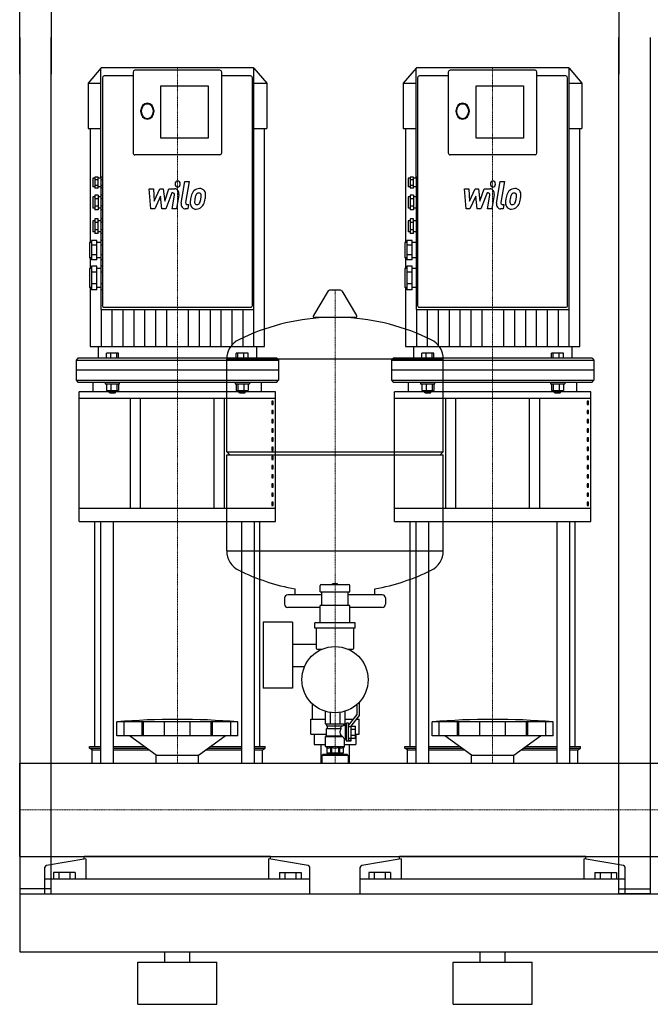
# Model space of a CAD drawing. Extents: x 0 to 1200, y 0 to 1685.
# Drawn here: x 0 to 600, y 0 to 937 of the extents above; entities that cross this region are included whole.
import ezdxf

# ---------------------------------------------------------------- set-up
doc = ezdxf.new("R2010")
doc.units = 0
doc.linetypes.add('DASHDOT', pattern=[1, 0.5, -0.25, 0, -0.25])
doc.layers.get('0').update_dxf_attribs({"color": 124})
doc.layers.add('CP_AXIS', color=143, linetype='DASHDOT', lineweight=18)
doc.layers.add('CP_DETAL', color=33, linetype='Continuous')

msp = doc.modelspace()

# ---------------------------------------------------------------- linework, layer by layer
at = {"extrusion": (0, 1, 0)}
for p, q in [((0, 885), (0, 1685)), ((30, 1285), (30, 885)), ((570, 1285), (570, 885)), ((0, 920), (0, 105)), ((30, 105), (30, 920)), ((570, 105), (570, 920)), ((600, 920), (600, 105)), ((77.33, 890.75), (65, 876.38)), ((77.35, 890.75), (77.33, 890.75)), ((222.35, 891), (77.65, 891)), ((222.67, 890.75), (222.65, 890.75)), ((222.67, 890.75), (235, 876.38)), ((222.67, 661.45), (222.67, 890.62)), ((377.33, 890.75), (365, 876.38)), ((377.35, 890.75), (377.33, 890.75)), ((522.35, 891), (377.65, 891)), ((522.67, 890.75), (522.65, 890.75)), ((522.67, 890.75), (535, 876.38)), ((522.67, 661.45), (522.67, 890.62)), ((78.63, 881.55), (78.63, 672.23)), ((107.82, 883.44), (80.25, 883.44)), ((107.82, 886.84), (107.82, 810.15)), ((190.55, 888.73), (109.45, 888.73)), ((192.18, 810.15), (192.18, 886.84)), ((219.75, 883.44), (192.18, 883.44)), ((221.37, 672.23), (221.37, 881.55)), ((378.63, 881.55), (378.63, 672.23)), ((407.82, 883.44), (380.25, 883.44)), ((407.82, 886.84), (407.82, 810.15)), ((490.55, 888.73), (409.45, 888.73)), ((492.18, 810.15), (492.18, 886.84)), ((519.75, 883.44), (492.18, 883.44)), ((521.37, 672.23), (521.37, 881.55)), ((65, 876.38), (77.33, 876.38)), ((65, 876.38), (65, 833.27)), ((134.43, 824.2), (134.43, 873.85)), ((134.43, 873.85), (179.2, 873.85)), ((179.2, 873.85), (179.2, 824.2)), ((222.67, 876.38), (235, 876.38)), ((235, 876.38), (235, 833.27)), ((365, 876.38), (377.33, 876.38)), ((365, 876.38), (365, 833.27)), ((434.43, 824.2), (434.43, 873.85)), ((434.43, 873.85), (479.2, 873.85)), ((479.2, 873.85), (479.2, 824.2)), ((522.67, 876.38), (535, 876.38)), ((535, 876.38), (535, 833.27)), ((65, 833.27), (77.33, 833.27)), ((67.03, 833.27), (67.03, 724.76)), ((222.67, 833.27), (235, 833.27)), ((232.97, 626.04), (232.97, 833.27)), ((365, 833.27), (377.33, 833.27)), ((367.03, 833.27), (367.03, 724.76)), ((522.67, 833.27), (535, 833.27)), ((532.97, 626.04), (532.97, 833.27)), ((179.2, 824.2), (134.43, 824.2)), ((479.2, 824.2), (434.43, 824.2)), ((190.55, 808.26), (109.45, 808.26)), ((490.55, 808.26), (409.45, 808.26)), ((71.49, 787.1), (71.49, 776.62)), ((74.73, 787.1), (71.49, 787.1)), ((74.73, 776.62), (74.73, 787.1)), ((77.33, 787.1), (77.33, 784.48)), ((78.63, 787.1), (77.33, 787.1)), ((371.49, 787.1), (371.49, 776.62)), ((374.73, 787.1), (371.49, 787.1)), ((374.73, 776.62), (374.73, 787.1)), ((377.33, 787.1), (377.33, 784.48)), ((378.63, 787.1), (377.33, 787.1)), ((69.54, 786.02), (69.54, 777.7)), ((71.49, 786.02), (69.54, 786.02)), ((71.49, 777.7), (69.54, 777.7)), ((74.73, 784.48), (71.49, 784.48)), ((74.73, 779.24), (71.49, 779.24)), ((77.33, 786.02), (74.73, 786.02)), ((77.33, 777.7), (74.73, 777.7)), ((77.33, 784.48), (77.33, 779.24)), ((78.63, 784.48), (77.33, 784.48)), ((78.63, 779.24), (77.33, 779.24)), ((77.33, 779.24), (77.33, 776.62)), ((369.54, 786.02), (369.54, 777.7)), ((371.49, 786.02), (369.54, 786.02)), ((371.49, 777.7), (369.54, 777.7)), ((374.73, 784.48), (371.49, 784.48)), ((374.73, 779.24), (371.49, 779.24)), ((377.33, 786.02), (374.73, 786.02)), ((377.33, 777.7), (374.73, 777.7)), ((377.33, 784.48), (377.33, 779.24)), ((378.63, 784.48), (377.33, 784.48)), ((378.63, 779.24), (377.33, 779.24)), ((377.33, 779.24), (377.33, 776.62)), ((69.54, 768.25), (69.54, 757.66)), ((71.49, 768.25), (69.54, 768.25)), ((74.73, 776.62), (71.49, 776.62)), ((71.49, 769.94), (71.49, 755.97)), ((74.73, 769.94), (71.49, 769.94)), ((74.73, 769.94), (74.73, 755.97)), ((77.33, 768.25), (74.73, 768.25)), ((77.33, 776.62), (77.33, 769.94)), ((78.63, 776.62), (77.33, 776.62)), ((77.33, 769.94), (77.33, 766.45)), ((78.63, 769.94), (77.33, 769.94)), ((369.54, 768.25), (369.54, 757.66)), ((371.49, 768.25), (369.54, 768.25)), ((374.73, 776.62), (371.49, 776.62)), ((371.49, 769.94), (371.49, 755.97)), ((374.73, 769.94), (371.49, 769.94)), ((374.73, 769.94), (374.73, 755.97)), ((377.33, 768.25), (374.73, 768.25)), ((377.33, 776.62), (377.33, 769.94)), ((378.63, 776.62), (377.33, 776.62)), ((377.33, 769.94), (377.33, 766.45)), ((378.63, 769.94), (377.33, 769.94)), ((74.73, 766.45), (71.49, 766.45)), ((74.73, 759.46), (71.49, 759.46)), ((77.33, 766.45), (77.33, 759.46)), ((78.63, 766.45), (77.33, 766.45)), ((78.63, 759.46), (77.33, 759.46)), ((77.33, 759.46), (77.33, 755.97)), ((374.73, 766.45), (371.49, 766.45)), ((374.73, 759.46), (371.49, 759.46)), ((377.33, 766.45), (377.33, 759.46)), ((378.63, 766.45), (377.33, 766.45)), ((378.63, 759.46), (377.33, 759.46)), ((377.33, 759.46), (377.33, 755.97)), ((71.49, 757.66), (69.54, 757.66)), ((74.73, 755.97), (71.49, 755.97)), ((77.33, 757.66), (74.73, 757.66)), ((77.33, 755.97), (77.33, 747.25)), ((78.63, 755.97), (77.33, 755.97)), ((371.49, 757.66), (369.54, 757.66)), ((374.73, 755.97), (371.49, 755.97)), ((377.33, 757.66), (374.73, 757.66)), ((377.33, 755.97), (377.33, 747.25)), ((378.63, 755.97), (377.33, 755.97)), ((69.54, 745.56), (69.54, 734.97)), ((71.49, 745.56), (69.54, 745.56)), ((71.49, 747.25), (71.49, 733.28)), ((74.73, 747.25), (71.49, 747.25)), ((74.73, 743.76), (71.49, 743.76)), ((74.73, 733.28), (74.73, 747.25)), ((77.33, 745.56), (74.73, 745.56)), ((77.33, 747.25), (77.33, 743.76)), ((78.63, 747.25), (77.33, 747.25)), ((77.33, 743.76), (77.33, 736.77)), ((78.63, 743.76), (77.33, 743.76)), ((369.54, 745.56), (369.54, 734.97)), ((371.49, 745.56), (369.54, 745.56)), ((371.49, 747.25), (371.49, 733.28)), ((374.73, 747.25), (371.49, 747.25)), ((374.73, 743.76), (371.49, 743.76)), ((374.73, 733.28), (374.73, 747.25)), ((377.33, 745.56), (374.73, 745.56)), ((377.33, 747.25), (377.33, 743.76)), ((378.63, 747.25), (377.33, 747.25)), ((377.33, 743.76), (377.33, 736.77)), ((378.63, 743.76), (377.33, 743.76)), ((71.49, 734.97), (69.54, 734.97)), ((74.73, 736.77), (71.49, 736.77)), ((74.73, 733.28), (71.49, 733.28)), ((77.33, 734.97), (74.73, 734.97)), ((78.63, 736.77), (77.33, 736.77)), ((77.33, 736.77), (77.33, 733.28)), ((77.33, 733.28), (77.33, 726.75)), ((78.63, 733.28), (77.33, 733.28)), ((371.49, 734.97), (369.54, 734.97)), ((374.73, 736.77), (371.49, 736.77)), ((374.73, 733.28), (371.49, 733.28)), ((377.33, 734.97), (374.73, 734.97)), ((378.63, 736.77), (377.33, 736.77)), ((377.33, 736.77), (377.33, 733.28)), ((377.33, 733.28), (377.33, 726.75)), ((378.63, 733.28), (377.33, 733.28)), ((66.3, 724.76), (66.3, 710.39)), ((68.24, 724.76), (66.3, 724.76)), ((68.24, 726.75), (68.24, 708.4)), ((73.44, 726.75), (68.24, 726.75)), ((73.44, 722.16), (68.24, 722.16)), ((73.44, 708.4), (73.44, 726.75)), ((77.33, 724.76), (73.44, 724.76)), ((77.33, 726.75), (77.33, 722.16)), ((78.63, 726.75), (77.33, 726.75)), ((77.33, 722.16), (77.33, 712.99)), ((78.63, 722.16), (77.33, 722.16)), ((366.3, 724.76), (366.3, 710.39)), ((368.24, 724.76), (366.3, 724.76)), ((368.24, 726.75), (368.24, 708.4)), ((373.44, 726.75), (368.24, 726.75)), ((373.44, 722.16), (368.24, 722.16)), ((373.44, 708.4), (373.44, 726.75)), ((377.33, 724.76), (373.44, 724.76)), ((377.33, 726.75), (377.33, 722.16)), ((378.63, 726.75), (377.33, 726.75)), ((377.33, 722.16), (377.33, 712.99)), ((378.63, 722.16), (377.33, 722.16)), ((73.44, 712.99), (68.24, 712.99)), ((78.63, 712.99), (77.33, 712.99)), ((77.33, 712.99), (77.33, 708.4)), ((373.44, 712.99), (368.24, 712.99)), ((378.63, 712.99), (377.33, 712.99)), ((377.33, 712.99), (377.33, 708.4)), ((68.24, 710.39), (66.3, 710.39)), ((67.03, 710.39), (67.03, 700.18)), ((73.44, 708.4), (68.24, 708.4)), ((77.33, 710.39), (73.44, 710.39)), ((77.33, 708.4), (77.33, 702.46)), ((78.63, 708.4), (77.33, 708.4)), ((368.24, 710.39), (366.3, 710.39)), ((367.03, 710.39), (367.03, 700.18)), ((373.44, 708.4), (368.24, 708.4)), ((377.33, 710.39), (373.44, 710.39)), ((377.33, 708.4), (377.33, 702.46)), ((378.63, 708.4), (377.33, 708.4)), ((66.3, 700.18), (66.3, 682.03)), ((68.24, 700.18), (66.3, 700.18)), ((68.24, 702.46), (68.24, 679.75)), ((73.44, 702.46), (68.24, 702.46)), ((73.44, 696.78), (68.24, 696.78)), ((73.44, 679.75), (73.44, 702.46)), ((77.33, 700.18), (73.44, 700.18)), ((77.33, 702.46), (77.33, 696.78)), ((78.63, 702.46), (77.33, 702.46)), ((77.33, 696.78), (77.33, 685.43)), ((78.63, 696.78), (77.33, 696.78)), ((366.3, 700.18), (366.3, 682.03)), ((368.24, 700.18), (366.3, 700.18)), ((368.24, 702.46), (368.24, 679.75)), ((373.44, 702.46), (368.24, 702.46)), ((373.44, 696.78), (368.24, 696.78)), ((373.44, 679.75), (373.44, 702.46)), ((377.33, 700.18), (373.44, 700.18)), ((377.33, 702.46), (377.33, 696.78)), ((378.63, 702.46), (377.33, 702.46)), ((377.33, 696.78), (377.33, 685.43)), ((378.63, 696.78), (377.33, 696.78)), ((73.44, 685.43), (68.24, 685.43)), ((78.63, 685.43), (77.33, 685.43)), ((77.33, 685.43), (77.33, 679.75)), ((373.44, 685.43), (368.24, 685.43)), ((378.63, 685.43), (377.33, 685.43)), ((377.33, 685.43), (377.33, 679.75)), ((68.24, 682.03), (66.3, 682.03)), ((67.03, 682.03), (67.03, 626.04)), ((73.44, 679.75), (68.24, 679.75)), ((77.33, 682.03), (73.44, 682.03)), ((77.33, 679.75), (77.33, 661.45)), ((78.63, 679.75), (77.33, 679.75)), ((293.64, 678.84), (279.39, 655.32)), ((305.29, 679.45), (294.71, 679.45)), ((306.36, 678.84), (320.61, 655.32)), ((368.24, 682.03), (366.3, 682.03)), ((367.03, 682.03), (367.03, 626.04)), ((373.44, 679.75), (368.24, 679.75)), ((377.33, 682.03), (373.44, 682.03)), ((377.33, 679.75), (377.33, 661.45)), ((378.63, 679.75), (377.33, 679.75)), ((78.63, 672.23), (78.63, 671.87)), ((78.63, 671.87), (78.63, 664.85)), ((221.37, 671.87), (221.37, 672.23)), ((221.37, 664.85), (221.37, 671.87)), ((378.63, 672.23), (378.63, 671.87)), ((378.63, 671.87), (378.63, 664.85)), ((521.37, 671.87), (521.37, 672.23)), ((521.37, 664.85), (521.37, 671.87)), ((77.65, 661.07), (222.35, 661.07)), ((79.92, 663.34), (220.08, 663.34)), ((377.65, 661.07), (522.35, 661.07)), ((379.92, 663.34), (520.08, 663.34)), ((319.54, 653.42), (280.46, 653.42)), ((74.73, 626.04), (74.73, 614.69)), ((82.5, 614.69), (82.5, 619.53)), ((94.08, 619.53), (82.5, 619.53)), ((86.74, 614.69), (86.74, 619.53)), ((92.53, 614.69), (92.53, 619.53)), ((94.08, 614.69), (94.08, 619.53)), ((205.92, 614.69), (205.92, 619.53)), ((217.5, 619.53), (205.92, 619.53)), ((207.47, 614.69), (207.47, 619.53)), ((213.26, 614.69), (213.26, 619.53)), ((217.5, 614.69), (217.5, 619.53)), ((225.27, 626.04), (225.27, 614.69)), ((374.73, 626.04), (374.73, 614.69)), ((382.5, 614.69), (382.5, 619.53)), ((394.08, 619.53), (382.5, 619.53)), ((386.74, 614.69), (386.74, 619.53)), ((392.53, 614.69), (392.53, 619.53)), ((394.08, 614.69), (394.08, 619.53)), ((505.92, 614.69), (505.92, 619.53)), ((517.5, 619.53), (505.92, 619.53)), ((507.47, 614.69), (507.47, 619.53)), ((513.26, 614.69), (513.26, 619.53)), ((517.5, 614.69), (517.5, 619.53)), ((525.27, 626.04), (525.27, 614.69)), ((55.27, 614.69), (53.65, 612.8)), ((53.65, 612.8), (246.35, 612.8)), ((53.65, 612.8), (53.65, 603.35)), ((244.73, 614.69), (55.27, 614.69)), ((197, 525.67), (197, 613.93)), ((244.73, 614.69), (246.35, 612.8)), ((246.35, 612.8), (246.35, 603.35)), ((355.27, 614.69), (353.65, 612.8)), ((353.65, 612.8), (546.35, 612.8)), ((353.65, 612.8), (353.65, 603.35)), ((544.73, 614.69), (355.27, 614.69)), ((403, 525.67), (403, 613.93)), ((544.73, 614.69), (546.35, 612.8)), ((546.35, 612.8), (546.35, 603.35)), ((70, 582.78), (70, 592)), ((81.48, 592), (81.48, 590.49)), ((81.48, 590.49), (95.1, 590.49)), ((82.5, 590.49), (82.5, 584.13)), ((86.74, 590.49), (86.74, 584.13)), ((92.53, 590.49), (92.53, 584.13)), ((94.08, 590.49), (94.08, 584.13)), ((204.9, 592), (204.9, 590.49)), ((204.9, 590.49), (218.52, 590.49)), ((205.92, 590.49), (205.92, 584.13)), ((207.47, 590.49), (207.47, 584.13)), ((213.26, 590.49), (213.26, 584.13)), ((217.5, 590.49), (217.5, 584.13)), ((218.52, 592), (218.52, 590.49)), ((230, 582.78), (230, 592)), ((370, 582.78), (370, 592)), ((381.48, 592), (381.48, 590.49)), ((381.48, 590.49), (395.1, 590.49)), ((382.5, 590.49), (382.5, 584.13)), ((386.74, 590.49), (386.74, 584.13)), ((392.53, 590.49), (392.53, 584.13)), ((394.08, 590.49), (394.08, 584.13)), ((504.9, 592), (504.9, 590.49)), ((504.9, 590.49), (518.52, 590.49)), ((505.92, 590.49), (505.92, 584.13)), ((507.47, 590.49), (507.47, 584.13)), ((513.26, 590.49), (513.26, 584.13)), ((517.5, 590.49), (517.5, 584.13)), ((518.52, 592), (518.52, 590.49)), ((530, 582.78), (530, 592)), ((243.5, 582.78), (56.5, 582.78)), ((56.5, 459.54), (56.5, 582.78)), ((82.5, 584.13), (94.08, 584.13)), ((85.05, 584.13), (85.05, 582.62)), ((91.54, 582.62), (85.05, 582.62)), ((85.7, 581.87), (85.05, 582.62)), ((85.7, 581.87), (90.89, 581.87)), ((90.89, 581.87), (91.54, 582.62)), ((91.54, 584.13), (91.54, 582.62)), ((205.92, 584.13), (217.5, 584.13)), ((208.46, 584.13), (208.46, 582.62)), ((214.95, 582.62), (208.46, 582.62)), ((209.11, 581.87), (208.46, 582.62)), ((209.11, 581.87), (214.3, 581.87)), ((214.3, 581.87), (214.95, 582.62)), ((214.95, 584.13), (214.95, 582.62)), ((243.5, 459.54), (243.5, 582.78)), ((543.5, 582.78), (356.5, 582.78)), ((356.5, 459.54), (356.5, 582.78)), ((382.5, 584.13), (394.08, 584.13)), ((385.05, 584.13), (385.05, 582.62)), ((391.54, 582.62), (385.05, 582.62)), ((385.7, 581.87), (385.05, 582.62)), ((385.7, 581.87), (390.89, 581.87)), ((390.89, 581.87), (391.54, 582.62)), ((391.54, 584.13), (391.54, 582.62)), ((505.92, 584.13), (517.5, 584.13)), ((508.46, 584.13), (508.46, 582.62)), ((514.95, 582.62), (508.46, 582.62)), ((509.11, 581.87), (508.46, 582.62)), ((509.11, 581.87), (514.3, 581.87)), ((514.3, 581.87), (514.95, 582.62)), ((514.95, 584.13), (514.95, 582.62)), ((543.5, 459.54), (543.5, 582.78)), ((56.5, 576.63), (243.5, 576.63)), ((105, 576.63), (105, 471.84)), ((115, 471.84), (115, 576.63)), ((185, 471.84), (185, 576.63)), ((195, 471.84), (195, 576.63)), ((241.14, 573.8), (239.84, 573.8)), ((239.84, 573.8), (239.84, 570.72)), ((241.14, 570.72), (241.14, 573.8)), ((356.5, 576.63), (543.5, 576.63)), ((405, 576.63), (405, 471.84)), ((415, 471.84), (415, 576.63)), ((485, 471.84), (485, 576.63)), ((495, 471.84), (495, 576.63)), ((541.14, 573.8), (539.84, 573.8)), ((539.84, 573.8), (539.84, 570.72)), ((541.14, 570.72), (541.14, 573.8)), ((239.84, 570.72), (241.14, 570.72)), ((241.14, 565.06), (239.84, 565.06)), ((239.84, 565.06), (239.84, 561.99)), ((241.14, 561.99), (241.14, 565.06)), ((539.84, 570.72), (541.14, 570.72)), ((541.14, 565.06), (539.84, 565.06)), ((539.84, 565.06), (539.84, 561.99)), ((541.14, 561.99), (541.14, 565.06)), ((239.84, 561.99), (241.14, 561.99)), ((241.14, 556.33), (239.84, 556.33)), ((239.84, 556.33), (239.84, 553.26)), ((239.84, 553.26), (241.14, 553.26)), ((241.14, 553.26), (241.14, 556.33)), ((539.84, 561.99), (541.14, 561.99)), ((541.14, 556.33), (539.84, 556.33)), ((539.84, 556.33), (539.84, 553.26)), ((539.84, 553.26), (541.14, 553.26)), ((541.14, 553.26), (541.14, 556.33)), ((241.14, 547.6), (239.84, 547.6)), ((239.84, 547.6), (239.84, 544.53)), ((239.84, 544.53), (241.14, 544.53)), ((241.14, 544.53), (241.14, 547.6)), ((541.14, 547.6), (539.84, 547.6)), ((539.84, 547.6), (539.84, 544.53)), ((539.84, 544.53), (541.14, 544.53)), ((541.14, 544.53), (541.14, 547.6)), ((241.14, 538.87), (239.84, 538.87)), ((239.84, 538.87), (239.84, 535.79)), ((239.84, 535.79), (241.14, 535.79)), ((241.14, 535.79), (241.14, 538.87)), ((541.14, 538.87), (539.84, 538.87)), ((539.84, 538.87), (539.84, 535.79)), ((539.84, 535.79), (541.14, 535.79)), ((541.14, 535.79), (541.14, 538.87)), ((197, 525.67), (403, 525.67)), ((200, 522.67), (197, 525.67)), ((241.14, 530.13), (239.84, 530.13)), ((239.84, 530.13), (239.84, 527.06)), ((239.84, 527.06), (241.14, 527.06)), ((241.14, 527.06), (241.14, 530.13)), ((400, 522.67), (403, 525.67)), ((541.14, 530.13), (539.84, 530.13)), ((539.84, 530.13), (539.84, 527.06)), ((539.84, 527.06), (541.14, 527.06)), ((541.14, 527.06), (541.14, 530.13)), ((197, 522.67), (403, 522.67)), ((197, 431.41), (197, 522.67)), ((241.14, 521.4), (239.84, 521.4)), ((239.84, 521.4), (239.84, 518.33)), ((239.84, 518.33), (241.14, 518.33)), ((241.14, 518.33), (241.14, 521.4)), ((403, 431.41), (403, 522.67)), ((541.14, 521.4), (539.84, 521.4)), ((539.84, 521.4), (539.84, 518.33)), ((539.84, 518.33), (541.14, 518.33)), ((541.14, 518.33), (541.14, 521.4)), ((241.14, 512.67), (239.84, 512.67)), ((239.84, 512.67), (239.84, 509.6)), ((239.84, 509.6), (241.14, 509.6)), ((241.14, 509.6), (241.14, 512.67)), ((541.14, 512.67), (539.84, 512.67)), ((539.84, 512.67), (539.84, 509.6)), ((539.84, 509.6), (541.14, 509.6)), ((541.14, 509.6), (541.14, 512.67)), ((241.14, 503.94), (239.84, 503.94)), ((239.84, 503.94), (239.84, 500.86)), ((239.84, 500.86), (241.14, 500.86)), ((241.14, 500.86), (241.14, 503.94)), ((541.14, 503.94), (539.84, 503.94)), ((539.84, 503.94), (539.84, 500.86)), ((539.84, 500.86), (541.14, 500.86)), ((541.14, 500.86), (541.14, 503.94)), ((241.14, 495.21), (239.84, 495.21)), ((239.84, 495.21), (239.84, 492.13)), ((239.84, 492.13), (241.14, 492.13)), ((241.14, 492.13), (241.14, 495.21)), ((541.14, 495.21), (539.84, 495.21)), ((539.84, 495.21), (539.84, 492.13)), ((539.84, 492.13), (541.14, 492.13)), ((541.14, 492.13), (541.14, 495.21)), ((241.14, 486.47), (239.84, 486.47)), ((239.84, 486.47), (239.84, 483.4)), ((239.84, 483.4), (241.14, 483.4)), ((241.14, 483.4), (241.14, 486.47)), ((541.14, 486.47), (539.84, 486.47)), ((539.84, 486.47), (539.84, 483.4)), ((539.84, 483.4), (541.14, 483.4)), ((541.14, 483.4), (541.14, 486.47)), ((243.5, 471.84), (56.5, 471.84)), ((241.14, 477.74), (239.84, 477.74)), ((239.84, 477.74), (239.84, 474.67)), ((239.84, 474.67), (241.14, 474.67)), ((241.14, 474.67), (241.14, 477.74)), ((543.5, 471.84), (356.5, 471.84)), ((541.14, 477.74), (539.84, 477.74)), ((539.84, 477.74), (539.84, 474.67)), ((539.84, 474.67), (541.14, 474.67)), ((541.14, 474.67), (541.14, 477.74)), ((56.5, 459.54), (243.5, 459.54)), ((71.5, 245.16), (71.5, 459.54)), ((76.82, 459.54), (76.82, 229.45)), ((88.82, 459.54), (88.82, 229.45)), ((211.18, 459.54), (211.18, 229.45)), ((223.18, 459.54), (223.18, 229.45)), ((228.5, 245.16), (228.5, 459.54)), ((356.5, 459.54), (543.5, 459.54)), ((371.5, 245.16), (371.5, 459.54)), ((376.82, 459.54), (376.82, 229.45)), ((388.82, 459.54), (388.82, 229.45)), ((511.18, 459.54), (511.18, 229.45)), ((523.18, 459.54), (523.18, 229.45)), ((528.5, 245.16), (528.5, 459.54)), ((262, 389.67), (262, 395.19)), ((286, 392.56), (286, 398.56)), ((297.5, 399.56), (297.5, 399.96)), ((302.4, 400.06), (297.6, 400.06)), ((302.5, 399.56), (302.5, 399.96)), ((314, 392.56), (314, 398.56)), ((338, 389.67), (338, 395.19)), ((252, 386.67), (252, 380.67)), ((287.5, 389.67), (255, 389.67)), ((286, 392.56), (314, 392.56)), ((287.5, 379.36), (287.5, 392.56)), ((312.5, 379.36), (312.5, 392.56)), ((345, 389.67), (312.5, 389.67)), ((348, 386.67), (348, 380.67)), ((286, 377.67), (255, 377.67)), ((286, 362.86), (286, 379.36)), ((314, 379.36), (286, 379.36)), ((314, 362.86), (314, 379.36)), ((345, 377.67), (314, 377.67)), ((231.55, 363.67), (231.55, 300.67)), ((259.55, 363.67), (231.55, 363.67)), ((259.55, 363.67), (259.55, 300.67)), ((280.75, 357.86), (280.75, 362.86)), ((319.25, 362.86), (280.75, 362.86)), ((319.25, 357.86), (280.75, 357.86)), ((282, 357.86), (282, 338.86)), ((318, 338.86), (318, 357.86)), ((319.25, 357.86), (319.25, 362.86)), ((259.55, 342.82), (282, 342.82)), ((283, 337.86), (287.7, 337.86)), ((312.3, 337.86), (317, 337.86)), ((313.45, 337.86), (313.45, 337.35)), ((259.55, 321.52), (271.16, 321.52)), ((259.55, 300.67), (231.55, 300.67)), ((278.5, 285.16), (279.25, 285.16)), ((278.5, 271.16), (278.5, 285.16)), ((320.75, 285.16), (321, 285.16)), ((321, 275.6), (321, 285.39)), ((323, 287.34), (323, 274.91)), ((290.76, 278.75), (290.76, 266.86)), ((295.38, 277.7), (295.38, 266.86)), ((304.62, 277.7), (304.62, 266.86)), ((309.24, 278.75), (309.24, 266.86)), ((313, 265.36), (321, 275.6)), ((323, 274.91), (315, 264.68)), ((321.5, 271.16), (321.5, 272.99)), ((92.5, 255.46), (92.5, 268.68)), ((99.25, 255.46), (99.25, 268.68)), ((116.41, 255.46), (116.41, 268.68)), ((117.72, 255.46), (117.72, 268.68)), ((137.71, 255.46), (137.71, 268.68)), ((162.29, 255.46), (162.29, 268.68)), ((182.28, 255.46), (182.28, 268.68)), ((183.59, 255.46), (183.59, 268.68)), ((200.75, 255.46), (200.75, 268.68)), ((207.5, 255.46), (207.5, 268.68)), ((277, 271.16), (290.76, 271.16)), ((277, 257.16), (277, 271.16)), ((290.76, 266.86), (309.24, 266.86)), ((292, 266.86), (292, 264.86)), ((292, 264.86), (307.6, 264.86)), ((292, 262.36), (305.83, 262.36)), ((292, 255.36), (292, 262.36)), ((292.75, 262.36), (292.75, 264.86)), ((308, 266.86), (308, 265.36)), ((310, 265.36), (308, 265.36)), ((309.24, 271.16), (317.53, 271.16)), ((310, 265.36), (311, 267.36)), ((310, 252.36), (310, 265.36)), ((311, 250.36), (311, 267.36)), ((313, 267.36), (311, 267.36)), ((313, 250.91), (313, 267.36)), ((313, 264.32), (315, 264.32)), ((315, 264.68), (315, 250.36)), ((315, 264.64), (319.5, 264.64)), ((319.5, 253.09), (319.5, 264.64)), ((320.07, 271.16), (323, 271.16)), ((323, 257.16), (323, 271.16)), ((392.5, 255.46), (392.5, 268.68)), ((399.25, 255.46), (399.25, 268.68)), ((416.41, 255.46), (416.41, 268.68)), ((417.72, 255.46), (417.72, 268.68)), ((437.71, 255.46), (437.71, 268.68)), ((462.29, 255.46), (462.29, 268.68)), ((482.28, 255.46), (482.28, 268.68)), ((483.59, 255.46), (483.59, 268.68)), ((500.75, 255.46), (500.75, 268.68)), ((507.5, 255.46), (507.5, 268.68)), ((207.5, 255.46), (92.5, 255.46)), ((130, 237.17), (104.5, 255.46)), ((170, 237.17), (195.5, 255.46)), ((207.5, 255.46), (207.5, 255.46)), ((277, 257.16), (292, 257.16)), ((280.08, 257.16), (280.08, 247.16)), ((292, 255.36), (291, 254.86)), ((291, 254.86), (307.4, 254.86)), ((291, 245.36), (291, 254.86)), ((292, 255.36), (305.83, 255.36)), ((315, 261.75), (319.5, 261.75)), ((315, 255.98), (319.5, 255.98)), ((315, 253.09), (319.5, 253.09)), ((319.5, 257.16), (319.92, 257.16)), ((319.92, 257.16), (319.92, 247.16)), ((319.92, 257.16), (323, 257.16)), ((507.5, 255.46), (392.5, 255.46)), ((430, 237.17), (404.5, 255.46)), ((470, 237.17), (495.5, 255.46)), ((507.5, 255.46), (507.5, 255.46)), ((66.5, 245.16), (76.82, 245.16)), ((66.5, 243.62), (66.5, 245.16)), ((66.5, 243.62), (76.82, 243.62)), ((69, 242.09), (66.5, 243.62)), ((88.82, 245.16), (118.86, 245.16)), ((88.82, 243.62), (121, 243.62)), ((179, 243.62), (211.18, 243.62)), ((181.14, 245.16), (211.18, 245.16)), ((223.18, 245.16), (233.5, 245.16)), ((223.18, 243.62), (233.5, 243.62)), ((231, 242.09), (233.5, 243.62)), ((233.5, 243.62), (233.5, 245.16)), ((280.08, 247.16), (291, 247.16)), ((286.55, 247.16), (286.55, 229.45)), ((291, 245.36), (309, 245.36)), ((292.25, 244.36), (291, 245.36)), ((292.25, 244.36), (292.25, 238.86)), ((295.6, 244.36), (296.67, 244.36)), ((295.6, 244.36), (295.6, 238.86)), ((296.67, 244.36), (296.67, 238.86)), ((303.33, 244.36), (304.4, 244.36)), ((303.33, 244.36), (303.33, 238.86)), ((304.4, 244.36), (304.4, 238.86)), ((307.75, 244.36), (309, 245.36)), ((307.75, 244.36), (307.75, 238.86)), ((309, 245.36), (309, 252.36)), ((310, 252.36), (309, 252.36)), ((309, 247.16), (319.92, 247.16)), ((310, 252.36), (311, 250.36)), ((315, 250.36), (311, 250.36)), ((315, 252.86), (313, 252.86)), ((315, 250.91), (313, 250.91)), ((313.45, 247.16), (313.45, 229.45)), ((366.5, 245.16), (376.82, 245.16)), ((366.5, 243.62), (366.5, 245.16)), ((366.5, 243.62), (376.82, 243.62)), ((369, 242.09), (366.5, 243.62)), ((388.82, 245.16), (418.86, 245.16)), ((388.82, 243.62), (421, 243.62)), ((479, 243.62), (511.18, 243.62)), ((481.14, 245.16), (511.18, 245.16)), ((523.18, 245.16), (533.5, 245.16)), ((523.18, 243.62), (533.5, 243.62)), ((531, 242.09), (533.5, 243.62)), ((533.5, 243.62), (533.5, 245.16)), ((69, 242.09), (76.82, 242.09)), ((69, 229.45), (69, 242.09)), ((88.82, 242.09), (123.14, 242.09)), ((130, 237.17), (170, 237.17)), ((130, 229.45), (130, 237.17)), ((170, 229.45), (170, 237.17)), ((176.86, 242.09), (211.18, 242.09)), ((223.18, 242.09), (231, 242.09)), ((231, 229.45), (231, 242.09)), ((288.5, 237.66), (287.5, 236.66)), ((312.5, 236.66), (287.5, 236.66)), ((287.5, 236.66), (287.5, 229.45)), ((311.5, 237.66), (288.5, 237.66)), ((293.5, 238.86), (293.5, 237.66)), ((306.5, 238.86), (306.5, 237.66)), ((311.5, 237.66), (312.5, 236.66)), ((312.5, 236.66), (312.5, 229.45)), ((369, 242.09), (376.82, 242.09)), ((369, 229.45), (369, 242.09)), ((388.82, 242.09), (423.14, 242.09)), ((430, 237.17), (470, 237.17)), ((430, 229.45), (430, 237.17)), ((470, 229.45), (470, 237.17)), ((476.86, 242.09), (511.18, 242.09)), ((523.18, 242.09), (531, 242.09)), ((531, 229.45), (531, 242.09)), ((0, 140.55), (0, 229.45)), ((0, 229.45), (1200, 229.45)), ((0, 140.55), (1200, 140.55)), ((61.5, 138), (61.5, 140.55)), ((238.5, 138), (238.5, 140.55)), ((361.5, 138), (361.5, 140.55)), ((538.5, 138), (538.5, 140.55)), ((63.05, 138.26), (25.61, 132)), ((63.05, 138.26), (63.05, 119.2)), ((236.95, 119.2), (236.95, 138.26)), ((274.39, 132), (236.95, 138.26)), ((363.05, 138.26), (325.61, 132)), ((363.05, 138.26), (363.05, 119.2)), ((536.95, 119.2), (536.95, 138.26)), ((574.39, 132), (536.95, 138.26)), ((24, 105), (24, 130.37)), ((32.11, 125.47), (32.11, 119.2)), ((52.89, 125.47), (32.11, 125.47)), ((37.3, 125.47), (37.3, 119.2)), ((47.7, 125.47), (47.7, 119.2)), ((52.89, 125.47), (52.89, 119.2)), ((247.11, 125.47), (267.89, 125.47)), ((247.11, 125.47), (247.11, 119.2)), ((252.3, 125.47), (252.3, 119.2)), ((262.7, 125.47), (262.7, 119.2)), ((267.89, 125.47), (267.89, 119.2)), ((276, 105), (276, 130.37)), ((324, 105), (324, 130.37)), ((332.11, 125.47), (332.11, 119.2)), ((352.89, 125.47), (332.11, 125.47)), ((337.3, 125.47), (337.3, 119.2)), ((347.7, 125.47), (347.7, 119.2)), ((352.89, 125.47), (352.89, 119.2)), ((547.11, 125.47), (567.89, 125.47)), ((547.11, 125.47), (547.11, 119.2)), ((552.3, 125.47), (552.3, 119.2)), ((562.7, 125.47), (562.7, 119.2)), ((567.89, 125.47), (567.89, 119.2)), ((576, 105), (576, 130.37)), ((276, 119.2), (24, 119.2)), ((576, 119.2), (324, 119.2)), ((30, 110), (0, 110)), ((0, 105), (1200, 105)), ((0, 105), (0, 50)), ((0, 105), (30, 105)), ((570, 110), (600, 110)), ((600, 105), (570, 105)), ((0, 50), (1200, 50)), ((138, 40), (138, 50)), ((162, 40), (162, 50)), ((438, 40), (438, 50)), ((462, 40), (462, 50)), ((112.5, 40), (187.5, 40)), ((112.5, 0), (112.5, 40)), ((187.5, 0), (187.5, 40)), ((412.5, 40), (487.5, 40)), ((412.5, 0), (412.5, 40)), ((487.5, 0), (487.5, 40)), ((112.5, 0), (187.5, 0)), ((412.5, 0), (487.5, 0))]:
    msp.add_line(p, q, dxfattribs=at)
for p, q in [((77.33, 787.1), (77.33, 890.62)), ((377.33, 787.1), (377.33, 890.62)), ((67.03, 626.04), (232.97, 626.04)), ((367.03, 626.04), (532.97, 626.04)), ((403, 613.93), (197, 613.93)), ((246.35, 603.35), (53.65, 603.35)), ((53.65, 603.35), (53.65, 593.89)), ((246.35, 603.35), (246.35, 593.89)), ((546.35, 603.35), (353.65, 603.35)), ((353.65, 603.35), (353.65, 593.89)), ((546.35, 603.35), (546.35, 593.89)), ((53.65, 593.89), (55.27, 592)), ((53.65, 593.89), (246.35, 593.89)), ((55.27, 592), (244.73, 592)), ((70, 592), (230, 592)), ((95.1, 590.49), (95.1, 592)), ((244.73, 592), (246.35, 593.89)), ((353.65, 593.89), (355.27, 592)), ((353.65, 593.89), (546.35, 593.89)), ((355.27, 592), (544.73, 592)), ((370, 592), (530, 592)), ((395.1, 590.49), (395.1, 592)), ((544.73, 592), (546.35, 593.89)), ((197, 431.41), (403, 431.41)), ((287, 399.56), (313, 399.56)), ((207.5, 268.68), (92.5, 268.68)), ((507.5, 268.68), (392.5, 268.68)), ((307.4, 254.86), (305.83, 255.36)), ((307.75, 238.86), (292.25, 238.86)), ((0, 140.55), (0, 229.45)), ((0, 229.45), (0, 229.45)), ((0, 229.45), (0, 140.55)), ((69, 229.45), (231, 229.45)), ((286.55, 229.45), (313.45, 229.45)), ((369, 229.45), (531, 229.45)), ((0, 140.55), (0, 140.55)), ((238.5, 140.55), (61.5, 140.55)), ((538.5, 140.55), (361.5, 140.55)), ((0, 105), (0, 105)), ((0, 105), (0, 105)), ((24, 105), (276, 105)), ((324, 105), (576, 105))]:
    msp.add_line(p, q)
msp.add_circle((300, 308.86), 31.5)
for centre, radius, start, end in [((294.71, 678.2), 1.25, 90, 149.03624), ((305.29, 678.2), 1.25, 30.96376, 90), ((300, 446.67), 207, 92.81622, 116.25451), ((280.46, 654.67), 1.25, 149.03624, 270), ((300, 446.67), 207, 63.74549, 87.18378), ((319.54, 654.67), 1.25, 270, 30.96376), ((217.5, 613.93), 20.5, 116.25451, 180), ((382.5, 613.93), 20.5, 0, 63.74549), ((217.5, 431.41), 20.5, 180, 243.74549), ((382.5, 431.41), 20.5, 296.25451, 0), ((300, 598.67), 207, 243.74549, 259.42194), ((300, 598.67), 207, 280.57806, 296.25451), ((287, 398.56), 1, 90, 180), ((297.6, 399.96), 0.1, 90, 180), ((302.4, 399.96), 0.1, 0, 90), ((313, 398.56), 1, 0, 90), ((255, 386.67), 3, 90, 180), ((345, 386.67), 3, 0, 90), ((255, 380.67), 3, 180, 270), ((345, 380.67), 3, 270, 0), ((283, 338.86), 1, 180, 270), ((317, 338.86), 1, 270, 0), ((310.52, 258.86), 5.85, 143.25291, 216.74709), ((335.62, 239.08), 38.67, 138.1769, 142.9737), ((338.11, 240.82), 38.85, 140.82174, 141.76676), ((327.76, 266.14), 23.28, 208.97436, 216.2861), ((293.93, 246.4), 2.64, 230.59139, 309.40861), ((300, 253.28), 9.52, 249.54821, 290.45179), ((306.07, 246.4), 2.64, 230.59138, 309.40862)]:
    msp.add_arc(centre, radius, start, end)
for centre, major_axis, ratio, start_param, end_param in [((77.65, 890.62), (0, 0.378), 0.85789, 0, 1.570796), ((222.35, 890.62), (0, 0.378), 0.85789, 4.712389, 6.283185), ((377.65, 890.62), (0, 0.378), 0.85789, 0, 1.570796), ((522.35, 890.62), (0, 0.378), 0.85789, -1.570796, 0), ((80.25, 881.55), (0, 1.89), 0.85789, 0, 1.570796), ((109.45, 886.84), (0, 1.89), 0.85789, 0, 1.570796), ((190.55, 886.84), (0, 1.89), 0.85789, -1.570796, 0), ((219.75, 881.55), (0, 1.89), 0.85789, -1.570796, 0), ((380.25, 881.55), (0, 1.89), 0.85789, 0, 1.570796), ((409.45, 886.84), (0, 1.89), 0.85789, 0, 1.570796), ((490.55, 886.84), (0, 1.89), 0.85789, -1.570796, 0), ((519.75, 881.55), (0, 1.89), 0.85789, -1.570796, 0), ((121.45, 849.78), (0, 7.56), 0.85789, -1.570796, 4.712389), ((121.45, 849.78), (0, 6.81), 0.85789, 4.712389, 10.995574), ((421.45, 849.78), (0, 7.56), 0.85789, -1.570796, 4.712389), ((421.45, 849.78), (0, 6.81), 0.85789, 4.712389, 10.995574), ((109.45, 810.15), (0, 1.89), 0.85789, 1.570796, 3.141593), ((190.55, 810.15), (0, 1.89), 0.85789, 3.141593, 4.712389), ((409.45, 810.15), (0, 1.89), 0.85789, 1.570796, 3.141593), ((490.55, 810.15), (0, 1.89), 0.85789, 3.141593, 4.712389), ((77.65, 661.45), (0, 0.378), 0.85789, 1.570796, 3.141593), ((79.92, 664.85), (0, 1.51), 0.85789, 1.570796, 3.141593), ((220.08, 664.85), (0, 1.51), 0.85789, 3.141593, 4.712389), ((222.35, 661.45), (0, 0.378), 0.85789, 3.141593, 4.712389), ((377.65, 661.45), (0, 0.378), 0.85789, 1.570796, 3.141593), ((379.92, 664.85), (0, 1.51), 0.85789, 1.570796, 3.141593), ((520.08, 664.85), (0, 1.51), 0.85789, 3.141593, 4.712389), ((522.35, 661.45), (0, 0.378), 0.85789, 3.141593, 4.712389), ((150, 15.76), (415.28, 0), 0.614961, 1.43189, 1.709703), ((450, 15.76), (415.28, 0), 0.614961, 1.43189, 1.709703), ((26, 130.37), (2, 0), 0.835488, 1.768192, 3.141593), ((274, 130.37), (-2, 0), 0.835488, 3.141593, 4.514993), ((326, 130.37), (-2, 0), 0.835488, -1.373401, 0), ((574, 130.37), (2, 0), 0.835488, 0, 1.373401)]:
    msp.add_ellipse(centre, major_axis=major_axis, ratio=ratio, start_param=start_param, end_param=end_param)
at = {"layer": 'CP_AXIS'}
for p, q in [((150, 592), (150, 891)), ((450, 592), (450, 891)), ((300, 229.45), (300, 679.45)), ((150, 229.45), (150, 592)), ((450, 229.45), (450, 592)), ((1200, 185), (0, 185)), ((0, 185), (0, 185))]:
    msp.add_line(p, q, dxfattribs=at)
at = {"layer": 'CP_DETAL'}
for p, q in [((153.7, 762.25), (157.16, 783.01)), ((157.16, 783.01), (161.25, 783.01)), ((161.25, 783.01), (157.9, 762.92)), ((453.7, 762.25), (457.16, 783.01)), ((457.16, 783.01), (461.25, 783.01)), ((461.25, 783.01), (457.9, 762.92)), ((123.13, 775.99), (127.36, 775.99)), ((124.86, 756.85), (123.13, 775.99)), ((127.36, 775.99), (128.04, 764.16)), ((128.04, 764.16), (133.35, 775.99)), ((133.88, 768.86), (128.44, 756.85)), ((133.35, 775.99), (136.55, 775.99)), ((135.31, 756.85), (133.88, 768.86)), ((136.55, 775.99), (137.95, 764.16)), ((137.95, 764.16), (142.05, 775.99)), ((144.79, 771.95), (138.9, 756.85)), ((142.05, 775.99), (147.56, 776.01)), ((145.75, 771.96), (144.79, 771.95)), ((145.03, 756.84), (147.19, 769.93)), ((151.39, 770.61), (149.12, 756.84)), ((423.13, 775.99), (427.36, 775.99)), ((424.86, 756.85), (423.13, 775.99)), ((427.36, 775.99), (428.04, 764.16)), ((428.04, 764.16), (433.35, 775.99)), ((433.88, 768.86), (428.44, 756.85)), ((433.35, 775.99), (436.55, 775.99)), ((435.31, 756.85), (433.88, 768.86)), ((436.55, 775.99), (437.95, 764.16)), ((437.95, 764.16), (442.05, 775.99)), ((444.79, 771.95), (438.9, 756.85)), ((442.05, 775.99), (447.56, 776.01)), ((445.75, 771.96), (444.79, 771.95)), ((445.03, 756.84), (447.19, 769.93)), ((451.39, 770.61), (449.12, 756.84)), ((159.34, 760.89), (160.59, 760.89)), ((160.59, 760.89), (159.92, 756.85)), ((459.34, 760.89), (460.59, 760.89)), ((460.59, 760.89), (459.92, 756.85)), ((128.44, 756.85), (124.86, 756.85)), ((138.9, 756.85), (135.31, 756.85)), ((149.12, 756.84), (145.03, 756.84)), ((159.92, 756.85), (157.52, 756.85)), ((428.44, 756.85), (424.86, 756.85)), ((438.9, 756.85), (435.31, 756.85)), ((449.12, 756.84), (445.03, 756.84)), ((459.92, 756.85), (457.52, 756.85)), ((77.4, 661.21), (77.4, 626.04)), ((87.77, 661.07), (87.77, 626.04)), ((98.15, 661.21), (98.15, 626.04)), ((108.52, 661.07), (108.52, 626.04)), ((118.89, 661.21), (118.89, 626.04)), ((129.26, 661.07), (129.26, 626.04)), ((139.63, 661.21), (139.63, 626.04)), ((160.37, 661.21), (160.37, 626.04)), ((170.74, 661.07), (170.74, 626.04)), ((181.11, 661.21), (181.11, 626.04)), ((191.48, 661.07), (191.48, 626.04)), ((201.85, 661.21), (201.85, 626.04)), ((212.23, 661.07), (212.23, 626.04)), ((222.6, 661.21), (222.6, 626.04)), ((377.4, 661.21), (377.4, 626.04)), ((387.77, 661.07), (387.77, 626.04)), ((398.15, 661.21), (398.15, 626.04)), ((408.52, 661.07), (408.52, 626.04)), ((418.89, 661.21), (418.89, 626.04)), ((429.26, 661.07), (429.26, 626.04)), ((439.63, 661.21), (439.63, 626.04)), ((460.37, 661.21), (460.37, 626.04)), ((470.74, 661.07), (470.74, 626.04)), ((481.11, 661.21), (481.11, 626.04)), ((491.48, 661.07), (491.48, 626.04)), ((501.85, 661.21), (501.85, 626.04)), ((512.23, 661.07), (512.23, 626.04)), ((522.6, 661.21), (522.6, 626.04))]:
    msp.add_line(p, q, dxfattribs=at)
for centre, major_axis, start_param, end_param in [((150.28, 780.49), (0, 2.84), 4.712389, 10.995574), ((450.28, 780.49), (0, 2.84), 4.712389, 10.995574), ((145.75, 770.25), (0, 1.7), 4.522641, 6.283816), ((147.57, 771.47), (0, 4.54), 4.522956, 6.2851), ((176.81, 763.84), (0, 16.77), 1.101504, 1.415012), ((170.67, 767.08), (0, 8.92), 0.706747, 1.06229), ((171.07, 766.71), (0, 9.5), -0.011717, 0.719047), ((188.62, 761.56), (0, 26.01), 1.309179, 1.382067), ((171.39, 767.26), (0, 5.15), 0.738667, 1.370862), ((170.38, 768.4), (0, 3.52), -0.022787, 0.708547), ((170.51, 768.71), (0, 3.21), -0.360166, 0.022399), ((171.54, 769.64), (0, 6.59), -0.875064, 0.066109), ((170.82, 769.74), (0, 2.11), -0.892005, -0.373104), ((170.24, 769.39), (0, 2.86), 4.685781, 5.339539), ((157.06, 769.8), (0, 18.23), 4.526967, 4.68585), ((171.9, 770.38), (0, 5.8), 4.663826, 5.356723), ((160.35, 770.51), (0, 19.26), 4.49919, 4.690723), ((445.75, 770.25), (0, 1.7), 4.522641, 6.283816), ((447.57, 771.47), (0, 4.54), 4.522956, 6.2851), ((476.81, 763.84), (0, 16.77), 1.101504, 1.415012), ((470.67, 767.08), (0, 8.92), 0.706747, 1.06229), ((471.07, 766.71), (0, 9.5), -0.011717, 0.719047), ((488.62, 761.56), (0, 26.01), 1.309179, 1.382067), ((471.39, 767.26), (0, 5.15), 0.738667, 1.370862), ((470.38, 768.4), (0, 3.52), -0.022787, 0.708547), ((470.51, 768.71), (0, 3.21), -0.360166, 0.022399), ((471.54, 769.64), (0, 6.59), -0.875064, 0.066109), ((470.82, 769.74), (0, 2.11), -0.892005, -0.373104), ((470.24, 769.39), (0, 2.86), 4.685781, 5.339539), ((457.06, 769.8), (0, 18.23), 4.526967, 4.68585), ((471.9, 770.38), (0, 5.8), 4.663826, 5.356723), ((460.35, 770.51), (0, 19.26), 4.49919, 4.690723), ((157.52, 761.39), (0, 4.54), 1.378883, 3.141593), ((159.34, 762.59), (0, 1.7), 1.378882, 3.141593), ((167.3, 762.54), (0, 5.95), 1.456354, 2.212906), ((181.69, 761.84), (0, 22.73), 1.367174, 1.510161), ((167.49, 763.03), (0, 6.42), 2.253527, 3.215613), ((168.95, 763.52), (0, 2.99), 1.449752, 2.193395), ((180.53, 762.97), (0, 16.5), 1.358757, 1.515497), ((168.44, 763.33), (0, 2.41), 2.273362, 3.224246), ((167.95, 766.38), (0, 9.75), 3.135899, 3.850877), ((168.09, 769.35), (0, 8.45), 3.214627, 3.355049), ((168.73, 764.46), (0, 3.52), 3.442438, 3.844582), ((168.24, 765.03), (0, 4.32), 3.859587, 4.272849), ((160.26, 768.93), (0, 14.41), 4.302764, 4.538961), ((168.06, 766.14), (0, 9.49), 3.857217, 4.434154), ((152.79, 771.73), (0, 28.14), 4.416789, 4.523205), ((457.52, 761.39), (0, 4.54), 1.378883, 3.141593), ((459.34, 762.59), (0, 1.7), 1.378882, 3.141593), ((467.3, 762.54), (0, 5.95), 1.456354, 2.212906), ((481.69, 761.84), (0, 22.73), 1.367174, 1.510161), ((467.49, 763.03), (0, 6.42), 2.253527, 3.215613), ((468.95, 763.52), (0, 2.99), 1.449752, 2.193395), ((480.53, 762.97), (0, 16.5), 1.358757, 1.515497), ((468.44, 763.33), (0, 2.41), 2.273362, 3.224246), ((467.95, 766.38), (0, 9.75), 3.135899, 3.850877), ((468.09, 769.35), (0, 8.45), 3.214627, 3.355049), ((468.73, 764.46), (0, 3.52), 3.442438, 3.844582), ((468.24, 765.03), (0, 4.32), 3.859587, 4.272849), ((460.26, 768.93), (0, 14.41), 4.302764, 4.538961), ((468.06, 766.14), (0, 9.49), 3.857217, 4.434154), ((452.79, 771.73), (0, 28.14), 4.416789, 4.523205)]:
    msp.add_ellipse(centre, major_axis=major_axis, ratio=0.85789, start_param=start_param, end_param=end_param, dxfattribs=at)

doc.saveas('drawing.dxf')
